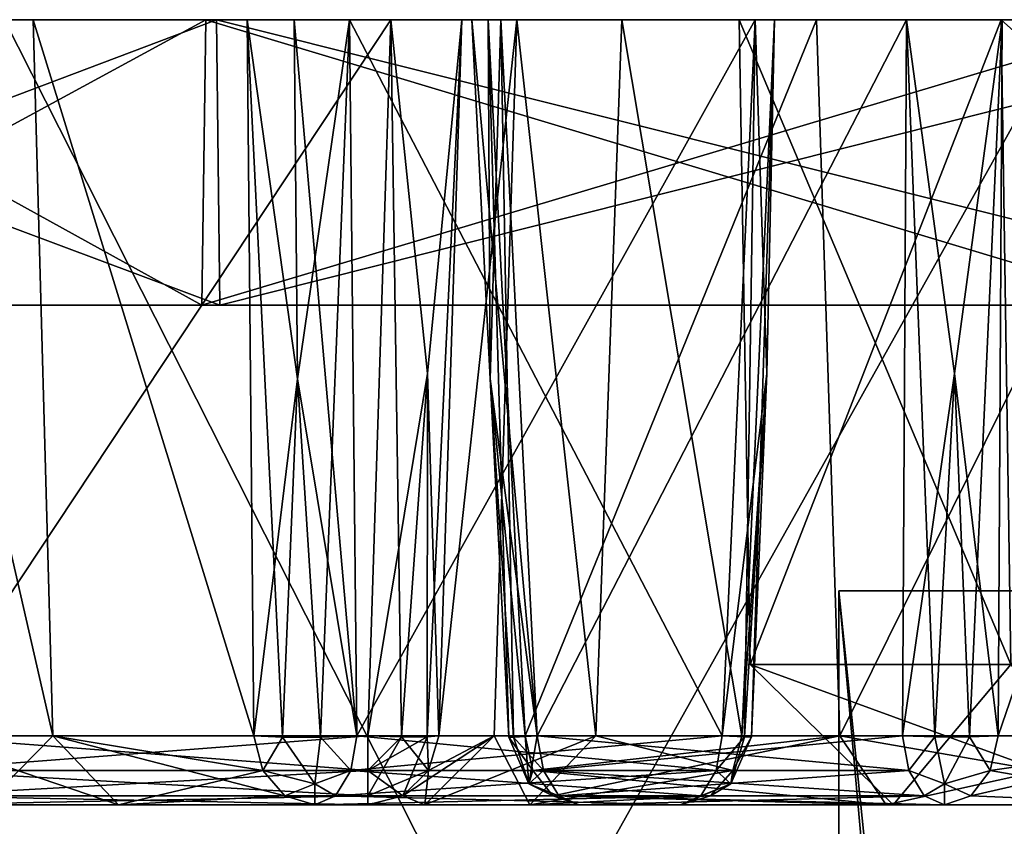
# Model space of a CAD drawing. Units: centimetres. Extents: x -562 to 503, y -7 to 5.
# Drawn here: x -2 to -1, y 2 to 3 of the extents above; entities that cross this region are included whole.
import ezdxf

# ---------------------------------------------------------------- set-up
doc = ezdxf.new("R2010")
doc.units = ezdxf.units.CM
doc.header["$MEASUREMENT"] = 0
doc.layers.add('ACAD_FREEWAY_COMPONENT_2_PR000113 - DUCHA HIG C DERIV LIFE_Mesh_0', color=7, linetype='Continuous')
doc.layers.add('ACAD_FREEWAY_COMPONENT_38_PR000113 - DUCHA HIG C DERIV LIFE_Mesh_0', color=7, linetype='Continuous')

msp = doc.modelspace()

# ---------------------------------------------------------------- linework, layer by layer
at = {"layer": 'ACAD_FREEWAY_COMPONENT_2_PR000113 - DUCHA HIG C DERIV LIFE_Mesh_0'}
for points in [[(-2.26812, 2.74, 1.41051), (-2.2649, 2.54, 1.41185), (-1.73595, 2.74, 0.61405)], [(-2.2649, 2.54, 3.28815), (-2.26812, 2.74, 3.28949), (-1.73348, 2.54, 4.08348)], [(-1.73595, 2.74, 4.08595), (-1.73348, 2.54, 4.08348), (-2.26812, 2.74, 3.28949)], [(-2.26812, 2.74, 3.28949), (-1.88447, 2.74, 4.06792), (-1.73595, 2.74, 4.08595)], [(-2.26812, 2.74, 1.41051), (-1.73595, 2.74, 0.61405), (-1.88447, 2.74, 0.63208)], [(-2.2649, 2.54, 1.41185), (-1.73348, 2.54, 0.61652), (-1.73595, 2.74, 0.61405)], [(-2.15764, 2.03825, 1.01405), (-1.88447, 2.74, 0.63208), (-1.52934, 2.03825, 0.32483)], [(-1.52934, 2.03825, 4.37517), (-1.88447, 2.74, 4.06792), (-2.15764, 2.03825, 3.68595)], [(-1.74626, 2.54, 3.61873), (-2.10791, 2.74, 2.79805), (-2.11132, 2.54, 2.79878)], [(-1.74343, 2.74, 1.08332), (-2.11132, 2.54, 1.90122), (-2.10791, 2.74, 1.90195)], [(-2.11132, 2.54, 1.90122), (-1.74343, 2.74, 1.08332), (-1.74626, 2.54, 1.08127)], [(-2.10791, 2.74, 1.90195), (-1.86432, 2.74, 1.57236), (-1.74343, 2.74, 1.08332)], [(-1.74343, 2.74, 3.61668), (-1.86432, 2.74, 3.12764), (-2.10791, 2.74, 2.79805)], [(-1.96535, 2.74, 1.88331), (-1.86432, 2.74, 1.57236), (-2.10791, 2.74, 1.90195)], [(-1.86432, 2.74, 3.12764), (-1.96535, 2.74, 2.81669), (-2.10791, 2.74, 2.79805)], [(-2.10791, 2.74, 2.79805), (-1.74626, 2.54, 3.61873), (-1.74343, 2.74, 3.61668)], [(-1.94681, 2.23826, 1.8811), (-1.85061, 2.23826, 1.58505), (-1.96535, 2.74, 1.88331)], [(-1.96535, 2.74, 1.88331), (-1.85061, 2.23826, 1.58505), (-1.86432, 2.74, 1.57236)], [(-1.86432, 2.74, 3.12764), (-1.85061, 2.23826, 3.11495), (-1.96535, 2.74, 2.81669)], [(-1.85061, 2.23826, 3.11495), (-1.94681, 2.23826, 2.8189), (-1.96535, 2.74, 2.81669)], [(-1.96505, 2.74, 2.44), (-1.61391, 2.74, 2.44), (-1.96505, 2.74, 2.26)], [(-1.96505, 2.74, 2.26), (-1.61391, 2.74, 2.44), (-1.61391, 2.74, 2.26)], [(-1.96505, 2.74, 2.26), (-1.61391, 2.74, 2.26), (-1.94615, 2.23826, 2.24248)], [(-1.96505, 2.74, 2.44), (-1.94615, 2.23826, 2.45752), (-1.61391, 2.74, 2.44)], [(-1.61391, 2.74, 2.26), (-1.6299, 2.23826, 2.24248), (-1.94615, 2.23826, 2.24248)], [(-1.94615, 2.23826, 2.45752), (-1.6299, 2.23826, 2.45752), (-1.61391, 2.74, 2.44)], [(-1.88447, 2.74, 4.06792), (-1.52934, 2.03825, 4.37517), (-1.13663, 2.74, 4.63267)], [(-1.88447, 2.74, 0.63208), (-1.13663, 2.74, 0.06733), (-1.52934, 2.03825, 0.32483)], [(-1.13663, 2.74, 4.63267), (-1.73595, 2.74, 4.08595), (-1.88447, 2.74, 4.06792)], [(-1.88447, 2.74, 0.63208), (-1.73595, 2.74, 0.61405), (-1.13663, 2.74, 0.06733)], [(-1.71444, 2.74, 1.28178), (-1.86432, 2.74, 1.57236), (-1.7097, 2.23826, 1.30748)], [(-1.7097, 2.23826, 1.30748), (-1.86432, 2.74, 1.57236), (-1.85061, 2.23826, 1.58505)], [(-1.71444, 2.74, 3.41822), (-1.7097, 2.23826, 3.39252), (-1.86432, 2.74, 3.12764)], [(-1.7097, 2.23826, 3.39252), (-1.85061, 2.23826, 3.11495), (-1.86432, 2.74, 3.12764)], [(-1.86432, 2.74, 1.57236), (-1.71444, 2.74, 1.28178), (-1.74343, 2.74, 1.08332)], [(-1.86432, 2.74, 3.12764), (-1.74343, 2.74, 3.61668), (-1.71444, 2.74, 3.41822)], [(-1.07925, 2.54, 0.48069), (-1.74626, 2.54, 1.08127), (-1.0775, 2.74, 0.48372)], [(-1.0775, 2.74, 0.48372), (-1.74626, 2.54, 1.08127), (-1.74343, 2.74, 1.08332)], [(-1.74626, 2.54, 3.61873), (-1.07925, 2.54, 4.21931), (-1.74343, 2.74, 3.61668)], [(-1.74343, 2.74, 1.08332), (-1.31569, 2.74, 0.81723), (-1.0775, 2.74, 0.48372)], [(-1.0775, 2.74, 4.21628), (-1.31569, 2.74, 3.88277), (-1.74343, 2.74, 3.61668)], [(-1.54573, 2.74, 1.04956), (-1.74343, 2.74, 1.08332), (-1.5571, 2.74, 1.08779)], [(-1.54573, 2.74, 1.04956), (-1.31569, 2.74, 0.81723), (-1.74343, 2.74, 1.08332)], [(-1.71444, 2.74, 1.28178), (-1.6816, 2.74, 1.25916), (-1.74343, 2.74, 1.08332)], [(-1.74343, 2.74, 1.08332), (-1.6816, 2.74, 1.25916), (-1.5571, 2.74, 1.08779)], [(-1.6816, 2.74, 3.44084), (-1.71444, 2.74, 3.41822), (-1.74343, 2.74, 3.61668)], [(-1.6816, 2.74, 3.44084), (-1.74343, 2.74, 3.61668), (-1.5571, 2.74, 3.61221)], [(-1.31569, 2.74, 3.88277), (-1.54573, 2.74, 3.65044), (-1.74343, 2.74, 3.61668)], [(-1.54573, 2.74, 3.65044), (-1.5571, 2.74, 3.61221), (-1.74343, 2.74, 3.61668)], [(-1.74343, 2.74, 3.61668), (-1.07925, 2.54, 4.21931), (-1.0775, 2.74, 4.21628)], [(-0.93949, 2.74, 4.61812), (-0.93815, 2.54, 4.6149), (-1.73595, 2.74, 4.08595)], [(-0.93815, 2.54, 4.6149), (-1.73348, 2.54, 4.08348), (-1.73595, 2.74, 4.08595)], [(-1.73595, 2.74, 0.61405), (-1.73348, 2.54, 0.61652), (-0.93949, 2.74, 0.08188)], [(-0.93949, 2.74, 0.08188), (-1.13663, 2.74, 0.06733), (-1.73595, 2.74, 0.61405)], [(-0.93949, 2.74, 4.61812), (-1.73595, 2.74, 4.08595), (-1.13663, 2.74, 4.63267)], [(-0.93815, 2.54, 0.0851), (-0.93949, 2.74, 0.08188), (-1.73348, 2.54, 0.61652)], [(-1.6816, 2.74, 1.25916), (-1.71444, 2.74, 1.28178), (-1.67923, 2.48851, 1.27184)], [(-1.71444, 2.74, 1.28178), (-1.7097, 2.23826, 1.30748), (-1.67923, 2.48851, 1.27184)], [(-1.7097, 2.23826, 3.39252), (-1.71444, 2.74, 3.41822), (-1.68978, 2.23752, 3.41096)], [(-1.68978, 2.23752, 3.41096), (-1.71444, 2.74, 3.41822), (-1.67923, 2.4885, 3.42816)], [(-1.71444, 2.74, 3.41822), (-1.6816, 2.74, 3.44084), (-1.67923, 2.4885, 3.42816)], [(-1.6816, 2.74, 3.44084), (-1.5571, 2.74, 3.61221), (-1.64266, 2.74, 3.43222)], [(-1.64266, 2.74, 1.26778), (-1.5571, 2.74, 1.08779), (-1.6816, 2.74, 1.25916)], [(-1.6816, 2.74, 1.25916), (-1.67923, 2.48851, 1.27184), (-1.64266, 2.74, 1.26778)], [(-1.64266, 2.74, 3.43222), (-1.63767, 2.23826, 3.40693), (-1.6816, 2.74, 3.44084)], [(-1.67923, 2.4885, 3.42816), (-1.6816, 2.74, 3.44084), (-1.63767, 2.23826, 3.40693)], [(-1.66315, 2.23752, 1.28371), (-1.64266, 2.74, 1.26778), (-1.67923, 2.48851, 1.27184)], [(-1.63767, 2.23826, 1.29307), (-1.64266, 2.74, 1.26778), (-1.66315, 2.23752, 1.28371)], [(-1.35858, 2.74, 1.47418), (-1.53686, 2.74, 1.12216), (-1.64266, 2.74, 1.26778)], [(-1.5571, 2.74, 3.61221), (-1.53686, 2.74, 3.57784), (-1.64266, 2.74, 3.43222)], [(-1.64266, 2.74, 3.43222), (-1.53686, 2.74, 3.57784), (-1.35858, 2.74, 3.22582)], [(-1.53686, 2.74, 1.12216), (-1.5571, 2.74, 1.08779), (-1.64266, 2.74, 1.26778)], [(-1.63767, 2.23826, 3.40693), (-1.64266, 2.74, 3.43222), (-1.35858, 2.74, 3.22582)], [(-1.63767, 2.23826, 1.29307), (-1.38182, 2.23826, 1.47896), (-1.64266, 2.74, 1.26778)], [(-1.38182, 2.23826, 1.47896), (-1.35858, 2.74, 1.47418), (-1.64266, 2.74, 1.26778)], [(-1.38182, 2.23826, 3.22104), (-1.63767, 2.23826, 3.40693), (-1.35858, 2.74, 3.22582)], [(-1.6299, 2.23826, 2.24248), (-1.61391, 2.74, 2.26), (-1.60633, 2.23771, 2.23655)], [(-1.61391, 2.74, 2.44), (-1.6299, 2.23826, 2.45752), (-1.58814, 2.49212, 2.46171)], [(-1.56413, 2.74, 2.21435), (-1.61391, 2.74, 2.26), (-1.37, 2.74, 2.35)], [(-1.37, 2.74, 2.35), (-1.61391, 2.74, 2.26), (-1.61391, 2.74, 2.44)], [(-1.37, 2.74, 2.35), (-1.61391, 2.74, 2.44), (-1.56413, 2.74, 2.48565)], [(-1.56413, 2.74, 2.21435), (-1.58814, 2.49214, 2.23829), (-1.61391, 2.74, 2.26)], [(-1.60633, 2.23771, 2.23655), (-1.61391, 2.74, 2.26), (-1.58814, 2.49214, 2.23829)], [(-1.61391, 2.74, 2.44), (-1.58814, 2.49212, 2.46171), (-1.56413, 2.74, 2.48565)], [(-1.58016, 2.23826, 2.50268), (-1.56413, 2.74, 2.48565), (-1.58833, 2.23771, 2.4798)], [(-1.58833, 2.23771, 2.4798), (-1.56413, 2.74, 2.48565), (-1.58814, 2.49212, 2.46171)], [(-1.56413, 2.74, 2.21435), (-1.58016, 2.23826, 2.19732), (-1.58814, 2.49214, 2.23829)], [(-1.54143, 2.23826, 1.97025), (-1.58016, 2.23826, 2.19732), (-1.52564, 2.74, 1.97944)], [(-1.58016, 2.23826, 2.19732), (-1.56413, 2.74, 2.21435), (-1.52564, 2.74, 1.97944)], [(-1.56413, 2.74, 2.48565), (-1.58016, 2.23826, 2.50268), (-1.52564, 2.74, 2.72056)], [(-1.58016, 2.23826, 2.50268), (-1.54143, 2.23826, 2.72975), (-1.52564, 2.74, 2.72056)], [(-1.52564, 2.74, 1.97944), (-1.56413, 2.74, 2.21435), (-1.37, 2.74, 2.35)], [(-1.37, 2.74, 2.35), (-1.56413, 2.74, 2.48565), (-1.52564, 2.74, 2.72056)], [(-1.54573, 2.74, 3.65044), (-1.5443, 2.48851, 3.61388), (-1.5571, 2.74, 3.61221)], [(-1.53686, 2.74, 3.57784), (-1.5571, 2.74, 3.61221), (-1.5443, 2.48851, 3.61388)], [(-1.5571, 2.74, 1.08779), (-1.5443, 2.4885, 1.08612), (-1.54573, 2.74, 1.04956)], [(-1.53686, 2.74, 1.12216), (-1.51127, 2.23826, 1.1191), (-1.5571, 2.74, 1.08779)], [(-1.5571, 2.74, 1.08779), (-1.51127, 2.23826, 1.1191), (-1.5443, 2.4885, 1.08612)], [(-1.54573, 2.74, 1.04956), (-1.51982, 2.23826, 1.04613), (-1.31569, 2.74, 0.81723)], [(-1.54573, 2.74, 3.65044), (-1.31569, 2.74, 3.88277), (-1.51982, 2.23826, 3.65387)], [(-1.54573, 2.74, 3.65044), (-1.51982, 2.23826, 3.65387), (-1.5443, 2.48851, 3.61388)], [(-1.51982, 2.23826, 1.04613), (-1.54573, 2.74, 1.04956), (-1.53121, 2.23752, 1.07078)], [(-1.53121, 2.23752, 1.07078), (-1.54573, 2.74, 1.04956), (-1.5443, 2.4885, 1.08612)], [(-1.52804, 2.23752, 3.60225), (-1.53686, 2.74, 3.57784), (-1.5443, 2.48851, 3.61388)], [(-1.54143, 2.23826, 1.97025), (-1.52564, 2.74, 1.97944), (-1.47025, 2.23826, 1.75119)], [(-1.52564, 2.74, 2.72056), (-1.54143, 2.23826, 2.72975), (-1.47025, 2.23826, 2.94881)], [(-1.53686, 2.74, 1.12216), (-1.35858, 2.74, 1.47418), (-1.25278, 2.74, 1.32856)], [(-1.25278, 2.74, 3.37144), (-1.35858, 2.74, 3.22582), (-1.53686, 2.74, 3.57784)], [(-1.25278, 2.74, 3.37144), (-1.53686, 2.74, 3.57784), (-1.51127, 2.23826, 3.5809)], [(-1.51127, 2.23826, 1.1191), (-1.53686, 2.74, 1.12216), (-1.25278, 2.74, 1.32856)], [(-1.51127, 2.23826, 3.5809), (-1.53686, 2.74, 3.57784), (-1.52804, 2.23752, 3.60225)], [(-1.52934, 2.03825, 0.32483), (-1.13663, 2.74, 0.06733), (-0.69449, 2.03825, -0.09087)], [(-0.69449, 2.03825, 4.79087), (-1.13663, 2.74, 4.63267), (-1.52934, 2.03825, 4.37517)], [(-1.52564, 2.74, 1.97944), (-1.45208, 2.74, 1.75304), (-1.47025, 2.23826, 1.75119)], [(-1.45208, 2.74, 2.94696), (-1.52564, 2.74, 2.72056), (-1.47025, 2.23826, 2.94881)], [(-1.37, 2.74, 2.35), (-1.52564, 2.74, 2.72056), (-1.18645, 2.74, 3.035)], [(-1.18645, 2.74, 1.665), (-1.52564, 2.74, 1.97944), (-1.37, 2.74, 2.35)], [(-1.18645, 2.74, 1.665), (-1.45208, 2.74, 1.75304), (-1.52564, 2.74, 1.97944)], [(-1.52564, 2.74, 2.72056), (-1.45208, 2.74, 2.94696), (-1.18645, 2.74, 3.035)], [(-1.51982, 2.23826, 1.04613), (-1.29938, 2.23826, 0.82635), (-1.31569, 2.74, 0.81723)], [(-1.51982, 2.23826, 3.65387), (-1.31569, 2.74, 3.88277), (-1.29938, 2.23826, 3.87365)], [(-1.25542, 2.23826, 3.39502), (-1.25278, 2.74, 3.37144), (-1.51127, 2.23826, 3.5809)], [(-1.25542, 2.23826, 1.30498), (-1.51127, 2.23826, 1.1191), (-1.25278, 2.74, 1.32856)], [(-1.47025, 2.23826, 1.75119), (-1.45208, 2.74, 1.75304), (-1.36812, 2.23826, 1.54473)], [(-1.36812, 2.23826, 3.15527), (-1.45208, 2.74, 2.94696), (-1.47025, 2.23826, 2.94881)], [(-1.34514, 2.74, 1.54037), (-1.36812, 2.23826, 1.54473), (-1.45208, 2.74, 1.75304)], [(-1.36812, 2.23826, 3.15527), (-1.34514, 2.74, 3.15963), (-1.45208, 2.74, 2.94696)], [(-1.18645, 2.74, 1.665), (-1.34514, 2.74, 1.54037), (-1.45208, 2.74, 1.75304)], [(-1.45208, 2.74, 2.94696), (-1.34514, 2.74, 3.15963), (-1.18645, 2.74, 3.035)], [(-1.35858, 2.74, 1.47418), (-1.38182, 2.23826, 1.47896), (-1.3505, 2.49212, 1.50689)], [(-1.38182, 2.23826, 3.22104), (-1.35858, 2.74, 3.22582), (-1.36624, 2.23771, 3.20239)], [(-1.18645, 2.74, 3.035), (-1.17963, 2.28825, 3.03106), (-1.37, 2.74, 2.35)], [(-1.18645, 2.74, 1.665), (-1.37, 2.74, 2.35), (-1.36211, 2.28825, 2.35)], [(-1.36211, 2.28825, 2.35), (-1.37, 2.74, 2.35), (-1.17963, 2.28825, 3.03106)], [(-1.36812, 2.23826, 1.54473), (-1.34514, 2.74, 1.54037), (-1.36128, 2.23771, 1.52141)], [(-1.34514, 2.74, 3.15963), (-1.36812, 2.23826, 3.15527), (-1.3505, 2.49214, 3.19311)], [(-1.36624, 2.23771, 3.20239), (-1.35858, 2.74, 3.22582), (-1.3505, 2.49214, 3.19311)], [(-1.17963, 2.28825, 1.66894), (-1.18645, 2.74, 1.665), (-1.36211, 2.28825, 2.35)], [(-1.36128, 2.23771, 1.52141), (-1.34514, 2.74, 1.54037), (-1.3505, 2.49212, 1.50689)], [(-1.35858, 2.74, 1.47418), (-1.34514, 2.74, 1.54037), (-1.25278, 2.74, 1.32856)], [(-1.35858, 2.74, 3.22582), (-1.25278, 2.74, 3.37144), (-1.34514, 2.74, 3.15963)], [(-1.35858, 2.74, 1.47418), (-1.3505, 2.49212, 1.50689), (-1.34514, 2.74, 1.54037)], [(-1.34514, 2.74, 3.15963), (-1.3505, 2.49214, 3.19311), (-1.35858, 2.74, 3.22582)], [(-1.18645, 2.74, 1.665), (-1.18567, 2.74, 1.32088), (-1.34514, 2.74, 1.54037)], [(-1.25278, 2.74, 3.37144), (-1.18567, 2.74, 3.37912), (-1.34514, 2.74, 3.15963)], [(-1.18645, 2.74, 3.035), (-1.34514, 2.74, 3.15963), (-1.18567, 2.74, 3.37912)], [(-1.25278, 2.74, 1.32856), (-1.34514, 2.74, 1.54037), (-1.18567, 2.74, 1.32088)], [(-1.31569, 2.74, 0.81723), (-1.29938, 2.23826, 0.82635), (-1.05118, 2.74, 0.62506)], [(-1.05118, 2.74, 4.07494), (-1.29938, 2.23826, 3.87365), (-1.31569, 2.74, 3.88277)], [(-1.31569, 2.74, 0.81723), (-1.05118, 2.74, 0.62506), (-1.0775, 2.74, 0.48372)], [(-1.05118, 2.74, 4.07494), (-1.31569, 2.74, 3.88277), (-1.0775, 2.74, 4.21628)], [(-1.29938, 2.23826, 0.82635), (-1.04755, 2.23826, 0.64338), (-1.05118, 2.74, 0.62506)], [(-1.04755, 2.23826, 4.05662), (-1.29938, 2.23826, 3.87365), (-1.05118, 2.74, 4.07494)], [(-1.25278, 2.74, 3.37144), (-1.25542, 2.23826, 3.39502), (-1.21917, 2.49212, 3.37386)], [(-1.25542, 2.23826, 1.30498), (-1.25278, 2.74, 1.32856), (-1.23286, 2.23771, 1.31404)], [(-1.25278, 2.74, 3.37144), (-1.21917, 2.49212, 3.37386), (-1.18567, 2.74, 3.37912)], [(-1.18567, 2.74, 1.32088), (-1.21917, 2.49214, 1.32614), (-1.25278, 2.74, 1.32856)], [(-1.23286, 2.23771, 1.31404), (-1.25278, 2.74, 1.32856), (-1.21917, 2.49214, 1.32614)], [(-1.2087, 2.23771, 3.38861), (-1.18567, 2.74, 3.37912), (-1.21917, 2.49212, 3.37386)], [(-1.18567, 2.74, 1.32088), (-1.18863, 2.23826, 1.29768), (-1.21917, 2.49214, 1.32614)], [(-1.18863, 2.23826, 3.40232), (-1.18567, 2.74, 3.37912), (-1.2087, 2.23771, 3.38861)], [(-1.02384, 2.23826, 1.13675), (-1.18863, 2.23826, 1.29768), (-1.01646, 2.74, 1.15346)], [(-1.18863, 2.23826, 1.29768), (-1.18567, 2.74, 1.32088), (-1.01646, 2.74, 1.15346)], [(-1.18567, 2.74, 3.37912), (-1.18863, 2.23826, 3.40232), (-1.01646, 2.74, 3.54654)], [(-1.02384, 2.23826, 3.56325), (-1.01646, 2.74, 3.54654), (-1.18863, 2.23826, 3.40232)], [(-1.18645, 2.74, 3.035), (-1.18567, 2.74, 3.37912), (-0.685, 2.74, 3.53645)], [(-0.685, 2.74, 1.16355), (-1.18567, 2.74, 1.32088), (-1.18645, 2.74, 1.665)], [(-1.17963, 2.28825, 3.03106), (-1.18645, 2.74, 3.035), (-0.68106, 2.28825, 3.52963)], [(-1.18645, 2.74, 1.665), (-1.17963, 2.28825, 1.66894), (-0.685, 2.74, 1.16355)], [(-1.18645, 2.74, 3.035), (-0.685, 2.74, 3.53645), (-0.68106, 2.28825, 3.52963)], [(-0.685, 2.74, 1.16355), (-1.01646, 2.74, 1.15346), (-1.18567, 2.74, 1.32088)], [(-1.18567, 2.74, 3.37912), (-1.01646, 2.74, 3.54654), (-0.685, 2.74, 3.53645)], [(-1.73348, 2.54, 4.08348), (-1.74626, 2.54, 3.61873), (-2.2649, 2.54, 3.28815)], [(-1.74626, 2.54, 3.61873), (-2.11132, 2.54, 2.79878), (-2.2649, 2.54, 3.28815)], [(-2.11132, 2.54, 1.90122), (-1.74626, 2.54, 1.08127), (-2.2649, 2.54, 1.41185)], [(-2.2649, 2.54, 1.41185), (-1.74626, 2.54, 1.08127), (-1.73348, 2.54, 0.61652)], [(-1.07925, 2.54, 0.48069), (-1.73348, 2.54, 0.61652), (-1.74626, 2.54, 1.08127)], [(-1.74626, 2.54, 3.61873), (-1.73348, 2.54, 4.08348), (-1.07925, 2.54, 4.21931)], [(-1.73348, 2.54, 0.61652), (-1.07925, 2.54, 0.48069), (-0.93815, 2.54, 0.0851)], [(-0.93815, 2.54, 4.6149), (-1.07925, 2.54, 4.21931), (-1.73348, 2.54, 4.08348)], [(-1.6299, 2.23826, 2.45752), (-1.60633, 2.23771, 2.46345), (-1.58814, 2.49212, 2.46171)], [(-1.58833, 2.23771, 2.2202), (-1.60633, 2.23771, 2.23655), (-1.58814, 2.49214, 2.23829)], [(-1.58833, 2.23771, 2.4798), (-1.58814, 2.49212, 2.46171), (-1.60633, 2.23771, 2.46345)], [(-1.58016, 2.23826, 2.19732), (-1.58833, 2.23771, 2.2202), (-1.58814, 2.49214, 2.23829)], [(-1.38182, 2.23826, 1.47896), (-1.36624, 2.23771, 1.49761), (-1.3505, 2.49212, 1.50689)], [(-1.36812, 2.23826, 3.15527), (-1.36128, 2.23771, 3.17859), (-1.3505, 2.49214, 3.19311)], [(-1.36128, 2.23771, 3.17859), (-1.36624, 2.23771, 3.20239), (-1.3505, 2.49214, 3.19311)], [(-1.36624, 2.23771, 1.49761), (-1.36128, 2.23771, 1.52141), (-1.3505, 2.49212, 1.50689)], [(-1.25542, 2.23826, 3.39502), (-1.23286, 2.23771, 3.38596), (-1.21917, 2.49212, 3.37386)], [(-1.2087, 2.23771, 1.31139), (-1.23286, 2.23771, 1.31404), (-1.21917, 2.49214, 1.32614)], [(-1.23286, 2.23771, 3.38596), (-1.2087, 2.23771, 3.38861), (-1.21917, 2.49212, 3.37386)], [(-1.18863, 2.23826, 1.29768), (-1.2087, 2.23771, 1.31139), (-1.21917, 2.49214, 1.32614)], [(-1.7097, 2.23826, 1.30748), (-1.68978, 2.23752, 1.28904), (-1.67923, 2.48851, 1.27184)], [(-1.68978, 2.23752, 1.28904), (-1.66315, 2.23752, 1.28371), (-1.67923, 2.48851, 1.27184)], [(-1.66315, 2.23752, 3.41629), (-1.68978, 2.23752, 3.41096), (-1.67923, 2.4885, 3.42816)], [(-1.66315, 2.23752, 3.41629), (-1.67923, 2.4885, 3.42816), (-1.63767, 2.23826, 3.40693)], [(-1.51982, 2.23826, 3.65387), (-1.53121, 2.23752, 3.62922), (-1.5443, 2.48851, 3.61388)], [(-1.52804, 2.23752, 3.60225), (-1.5443, 2.48851, 3.61388), (-1.53121, 2.23752, 3.62922)], [(-1.51127, 2.23826, 1.1191), (-1.52804, 2.23752, 1.09775), (-1.5443, 2.4885, 1.08612)], [(-1.53121, 2.23752, 1.07078), (-1.5443, 2.4885, 1.08612), (-1.52804, 2.23752, 1.09775)], [(-1.17963, 2.28825, 3.03106), (-1.09304, 2.19, 2.98106), (-1.36211, 2.28825, 2.35)], [(-1.17963, 2.28825, 1.66894), (-1.36211, 2.28825, 2.35), (-1.26213, 2.19, 2.35)], [(-1.26213, 2.19, 2.35), (-1.36211, 2.28825, 2.35), (-1.09304, 2.19, 2.98106)], [(-1.09304, 2.19, 1.71894), (-1.17963, 2.28825, 1.66894), (-1.26213, 2.19, 2.35)], [(-1.85061, 2.23826, 1.58505), (-1.94681, 2.23826, 1.8811), (-1.89823, 2.19, 1.8928)], [(-1.85061, 2.23826, 3.11495), (-1.80443, 2.19, 3.09586), (-1.94681, 2.23826, 2.8189)], [(-1.80443, 2.19, 3.09586), (-1.89823, 2.19, 2.8072), (-1.94681, 2.23826, 2.8189)], [(-1.94615, 2.23826, 2.24248), (-1.6299, 2.23826, 2.24248), (-1.94615, 2.214, 2.23522)], [(-1.6299, 2.214, 2.23522), (-1.94615, 2.214, 2.23522), (-1.6299, 2.23826, 2.24248)], [(-1.6299, 2.23826, 2.45752), (-1.94615, 2.23826, 2.45752), (-1.6299, 2.214, 2.46478)], [(-1.94615, 2.23826, 2.45752), (-1.94615, 2.214, 2.46478), (-1.6299, 2.214, 2.46478)], [(-1.80443, 2.19, 1.60414), (-1.85061, 2.23826, 1.58505), (-1.89823, 2.19, 1.8928)], [(-1.7097, 2.23826, 1.30748), (-1.85061, 2.23826, 1.58505), (-1.7035, 2.214, 1.31126)], [(-1.80443, 2.19, 1.60414), (-1.7035, 2.214, 1.31126), (-1.85061, 2.23826, 1.58505)], [(-1.7097, 2.23826, 3.39252), (-1.7035, 2.214, 3.38874), (-1.85061, 2.23826, 3.11495)], [(-1.7035, 2.214, 3.38874), (-1.68795, 2.19641, 3.37926), (-1.85061, 2.23826, 3.11495)], [(-1.80443, 2.19, 3.09586), (-1.85061, 2.23826, 3.11495), (-1.68795, 2.19641, 3.37926)], [(-1.7097, 2.23826, 1.30748), (-1.7035, 2.214, 1.31126), (-1.68978, 2.23752, 1.28904)], [(-1.7097, 2.23826, 3.39252), (-1.68978, 2.23752, 3.41096), (-1.7035, 2.214, 3.38874)], [(-1.68978, 2.23752, 1.28904), (-1.7035, 2.214, 1.31126), (-1.66704, 2.20464, 1.29814)], [(-1.7035, 2.214, 3.38874), (-1.68978, 2.23752, 3.41096), (-1.66704, 2.20464, 3.40186)], [(-1.68978, 2.23752, 1.28904), (-1.66704, 2.20464, 1.29814), (-1.66315, 2.23752, 1.28371)], [(-1.66315, 2.23752, 3.41629), (-1.66704, 2.20464, 3.40186), (-1.68978, 2.23752, 3.41096)], [(-1.64193, 2.214, 1.29894), (-1.66315, 2.23752, 1.28371), (-1.66704, 2.20464, 1.29814)], [(-1.66315, 2.23752, 3.41629), (-1.64193, 2.214, 3.40106), (-1.66704, 2.20464, 3.40186)], [(-1.63767, 2.23826, 1.29307), (-1.66315, 2.23752, 1.28371), (-1.64193, 2.214, 1.29894)], [(-1.63767, 2.23826, 3.40693), (-1.64193, 2.214, 3.40106), (-1.66315, 2.23752, 3.41629)], [(-1.63767, 2.23826, 1.29307), (-1.64193, 2.214, 1.29894), (-1.38608, 2.214, 1.48483)], [(-1.63767, 2.23826, 3.40693), (-1.38182, 2.23826, 3.22104), (-1.64193, 2.214, 3.40106)], [(-1.38608, 2.214, 3.21517), (-1.64193, 2.214, 3.40106), (-1.38182, 2.23826, 3.22104)], [(-1.38182, 2.23826, 1.47896), (-1.63767, 2.23826, 1.29307), (-1.38608, 2.214, 1.48483)], [(-1.6299, 2.23826, 2.24248), (-1.60633, 2.23771, 2.23655), (-1.6299, 2.214, 2.23522)], [(-1.6299, 2.23826, 2.45752), (-1.6299, 2.214, 2.46478), (-1.60633, 2.23771, 2.46345)], [(-1.60633, 2.23771, 2.23655), (-1.58833, 2.23771, 2.2202), (-1.6299, 2.214, 2.23522)], [(-1.60552, 2.19641, 2.19486), (-1.6299, 2.214, 2.23522), (-1.58833, 2.23771, 2.2202)], [(-1.6299, 2.214, 2.46478), (-1.6299, 2.19641, 2.483), (-1.60633, 2.23771, 2.46345)], [(-1.60633, 2.23771, 2.46345), (-1.6299, 2.19641, 2.483), (-1.58739, 2.214, 2.50338)], [(-1.58833, 2.23771, 2.4798), (-1.60633, 2.23771, 2.46345), (-1.58739, 2.214, 2.50338)], [(-1.58739, 2.214, 2.50338), (-1.60552, 2.19641, 2.50514), (-1.54143, 2.23826, 2.72975)], [(-1.54143, 2.23826, 2.72975), (-1.60552, 2.19641, 2.50514), (-1.58995, 2.19, 2.7417)], [(-1.58739, 2.214, 2.19662), (-1.60552, 2.19641, 2.19486), (-1.58833, 2.23771, 2.2202)], [(-1.51653, 2.19, 1.73234), (-1.58995, 2.19, 1.9583), (-1.54143, 2.23826, 1.97025)], [(-1.54143, 2.23826, 1.97025), (-1.58995, 2.19, 1.9583), (-1.58739, 2.214, 2.19662)], [(-1.51653, 2.19, 2.96766), (-1.47025, 2.23826, 2.94881), (-1.58995, 2.19, 2.7417)], [(-1.47025, 2.23826, 2.94881), (-1.54143, 2.23826, 2.72975), (-1.58995, 2.19, 2.7417)], [(-1.58016, 2.23826, 2.19732), (-1.58739, 2.214, 2.19662), (-1.58833, 2.23771, 2.2202)], [(-1.58016, 2.23826, 2.50268), (-1.58833, 2.23771, 2.4798), (-1.58739, 2.214, 2.50338)], [(-1.58016, 2.23826, 2.19732), (-1.54143, 2.23826, 1.97025), (-1.58739, 2.214, 2.19662)], [(-1.58016, 2.23826, 2.50268), (-1.58739, 2.214, 2.50338), (-1.54143, 2.23826, 2.72975)], [(-1.47025, 2.23826, 1.75119), (-1.51653, 2.19, 1.73234), (-1.54143, 2.23826, 1.97025)], [(-1.51982, 2.23826, 3.65387), (-1.51431, 2.214, 3.64914), (-1.53121, 2.23752, 3.62922)], [(-1.51982, 2.23826, 1.04613), (-1.53121, 2.23752, 1.07078), (-1.51725, 2.20464, 1.07867)], [(-1.53121, 2.23752, 3.62922), (-1.51431, 2.214, 3.64914), (-1.51725, 2.20464, 3.62133)], [(-1.53121, 2.23752, 3.62922), (-1.51725, 2.20464, 3.62133), (-1.52804, 2.23752, 3.60225)], [(-1.52804, 2.23752, 1.09775), (-1.51725, 2.20464, 1.07867), (-1.53121, 2.23752, 1.07078)], [(-1.51127, 2.23826, 3.5809), (-1.52804, 2.23752, 3.60225), (-1.51725, 2.20464, 3.62133)], [(-1.51127, 2.23826, 1.1191), (-1.507, 2.214, 1.11322), (-1.52804, 2.23752, 1.09775)], [(-1.52804, 2.23752, 1.09775), (-1.507, 2.214, 1.11322), (-1.51725, 2.20464, 1.07867)], [(-1.51982, 2.23826, 3.65387), (-1.29938, 2.23826, 3.87365), (-1.51431, 2.214, 3.64914)], [(-1.51982, 2.23826, 1.04613), (-1.51431, 2.214, 1.05086), (-1.29938, 2.23826, 0.82635)], [(-1.51431, 2.214, 1.05086), (-1.51982, 2.23826, 1.04613), (-1.51725, 2.20464, 1.07867)], [(-1.507, 2.214, 3.58678), (-1.51127, 2.23826, 3.5809), (-1.51725, 2.20464, 3.62133)], [(-1.47025, 2.23826, 1.75119), (-1.37438, 2.214, 1.54105), (-1.51653, 2.19, 1.73234)], [(-1.51653, 2.19, 2.96766), (-1.37438, 2.214, 3.15895), (-1.47025, 2.23826, 2.94881)], [(-1.26696, 2.19, 3.83563), (-1.51431, 2.214, 3.64914), (-1.29938, 2.23826, 3.87365)], [(-1.51431, 2.214, 1.05086), (-1.50049, 2.19641, 1.06272), (-1.29938, 2.23826, 0.82635)], [(-1.25542, 2.23826, 3.39502), (-1.51127, 2.23826, 3.5809), (-1.25115, 2.214, 3.40089)], [(-1.25115, 2.214, 3.40089), (-1.51127, 2.23826, 3.5809), (-1.507, 2.214, 3.58678)], [(-1.51127, 2.23826, 1.1191), (-1.25542, 2.23826, 1.30498), (-1.507, 2.214, 1.11322)], [(-1.25115, 2.214, 1.29911), (-1.507, 2.214, 1.11322), (-1.25542, 2.23826, 1.30498)], [(-1.26696, 2.19, 0.86437), (-1.29938, 2.23826, 0.82635), (-1.50049, 2.19641, 1.06272)], [(-1.36812, 2.23826, 1.54473), (-1.37438, 2.214, 1.54105), (-1.47025, 2.23826, 1.75119)], [(-1.36812, 2.23826, 3.15527), (-1.47025, 2.23826, 2.94881), (-1.37438, 2.214, 3.15895)], [(-1.38182, 2.23826, 1.47896), (-1.38608, 2.214, 1.48483), (-1.36624, 2.23771, 1.49761)], [(-1.38182, 2.23826, 3.22104), (-1.36624, 2.23771, 3.20239), (-1.38608, 2.214, 3.21517)], [(-1.36624, 2.23771, 1.49761), (-1.38608, 2.214, 1.48483), (-1.37583, 2.20464, 1.51938)], [(-1.38608, 2.214, 3.21517), (-1.36624, 2.23771, 3.20239), (-1.37583, 2.20464, 3.18062)], [(-1.37438, 2.214, 1.54105), (-1.36128, 2.23771, 1.52141), (-1.37583, 2.20464, 1.51938)], [(-1.36624, 2.23771, 1.49761), (-1.37583, 2.20464, 1.51938), (-1.36128, 2.23771, 1.52141)], [(-1.36128, 2.23771, 3.17859), (-1.37438, 2.214, 3.15895), (-1.37583, 2.20464, 3.18062)], [(-1.36128, 2.23771, 3.17859), (-1.37583, 2.20464, 3.18062), (-1.36624, 2.23771, 3.20239)], [(-1.36812, 2.23826, 1.54473), (-1.36128, 2.23771, 1.52141), (-1.37438, 2.214, 1.54105)], [(-1.36812, 2.23826, 3.15527), (-1.37438, 2.214, 3.15895), (-1.36128, 2.23771, 3.17859)], [(-1.04755, 2.23826, 4.05662), (-1.02141, 2.19, 4.01404), (-1.29938, 2.23826, 3.87365)], [(-1.02141, 2.19, 4.01404), (-1.26696, 2.19, 3.83563), (-1.29938, 2.23826, 3.87365)], [(-1.04755, 2.23826, 0.64338), (-1.29938, 2.23826, 0.82635), (-1.26696, 2.19, 0.86437)], [(-1.02141, 2.19, 0.68596), (-1.04755, 2.23826, 0.64338), (-1.26696, 2.19, 0.86437)], [(-1.25542, 2.23826, 3.39502), (-1.25115, 2.214, 3.40089), (-1.23286, 2.23771, 3.38596)], [(-1.25542, 2.23826, 1.30498), (-1.23286, 2.23771, 1.31404), (-1.25115, 2.214, 1.29911)], [(-1.23286, 2.23771, 3.38596), (-1.25115, 2.214, 3.40089), (-1.22605, 2.20464, 3.40009)], [(-1.25115, 2.214, 1.29911), (-1.23286, 2.23771, 1.31404), (-1.22605, 2.20464, 1.29991)], [(-1.23286, 2.23771, 3.38596), (-1.22605, 2.20464, 3.40009), (-1.2087, 2.23771, 3.38861)], [(-1.2087, 2.23771, 1.31139), (-1.22605, 2.20464, 1.29991), (-1.23286, 2.23771, 1.31404)], [(-1.19407, 2.214, 3.40713), (-1.2087, 2.23771, 3.38861), (-1.22605, 2.20464, 3.40009)], [(-1.2087, 2.23771, 1.31139), (-1.19407, 2.214, 1.29287), (-1.22605, 2.20464, 1.29991)], [(-1.18863, 2.23826, 3.40232), (-1.2087, 2.23771, 3.38861), (-1.19407, 2.214, 3.40713)], [(-1.18863, 2.23826, 1.29768), (-1.19407, 2.214, 1.29287), (-1.2087, 2.23771, 1.31139)], [(-1.19407, 2.214, 3.40713), (-1.20771, 2.19641, 3.41921), (-1.02384, 2.23826, 3.56325)], [(-1.20771, 2.19641, 3.41921), (-1.05606, 2.19, 3.60144), (-1.02384, 2.23826, 3.56325)], [(-1.18863, 2.23826, 3.40232), (-1.19407, 2.214, 3.40713), (-1.02384, 2.23826, 3.56325)], [(-1.18863, 2.23826, 1.29768), (-1.02384, 2.23826, 1.13675), (-1.19407, 2.214, 1.29287)], [(-1.19407, 2.214, 1.29287), (-1.02384, 2.23826, 1.13675), (-1.05606, 2.19, 1.09856)], [(-1.6299, 2.19641, 2.217), (-1.94615, 2.19641, 2.217), (-1.6299, 2.214, 2.23522)], [(-1.94615, 2.19641, 2.217), (-1.94615, 2.214, 2.23522), (-1.6299, 2.214, 2.23522)], [(-1.6299, 2.214, 2.46478), (-1.94615, 2.214, 2.46478), (-1.6299, 2.19641, 2.483)], [(-1.94615, 2.214, 2.46478), (-1.94615, 2.19641, 2.483), (-1.6299, 2.19641, 2.483)], [(-1.68795, 2.19641, 1.32074), (-1.7035, 2.214, 1.31126), (-1.80443, 2.19, 1.60414)], [(-1.7035, 2.214, 1.31126), (-1.68795, 2.19641, 1.32074), (-1.66704, 2.20464, 1.29814)], [(-1.7035, 2.214, 3.38874), (-1.66704, 2.20464, 3.40186), (-1.68795, 2.19641, 3.37926)], [(-1.64193, 2.214, 1.29894), (-1.66704, 2.20464, 1.29814), (-1.65264, 2.19641, 1.31368)], [(-1.64193, 2.214, 3.40106), (-1.65264, 2.19641, 3.38632), (-1.66704, 2.20464, 3.40186)], [(-1.64193, 2.214, 1.29894), (-1.65264, 2.19641, 1.31368), (-1.39679, 2.19641, 1.49957)], [(-1.39679, 2.19641, 3.20043), (-1.65264, 2.19641, 3.38632), (-1.38608, 2.214, 3.21517)], [(-1.65264, 2.19641, 3.38632), (-1.64193, 2.214, 3.40106), (-1.38608, 2.214, 3.21517)], [(-1.38608, 2.214, 1.48483), (-1.64193, 2.214, 1.29894), (-1.39679, 2.19641, 1.49957)], [(-1.6299, 2.19641, 2.217), (-1.6299, 2.214, 2.23522), (-1.60552, 2.19641, 2.19486)], [(-1.60552, 2.19641, 2.50514), (-1.58739, 2.214, 2.50338), (-1.6299, 2.19641, 2.483)], [(-1.60552, 2.19641, 2.19486), (-1.58739, 2.214, 2.19662), (-1.58995, 2.19, 1.9583)], [(-1.49629, 2.19641, 3.60151), (-1.507, 2.214, 3.58678), (-1.51725, 2.20464, 3.62133)], [(-1.51431, 2.214, 3.64914), (-1.50049, 2.19641, 3.63728), (-1.51725, 2.20464, 3.62133)], [(-1.50049, 2.19641, 1.06272), (-1.51431, 2.214, 1.05086), (-1.51725, 2.20464, 1.07867)], [(-1.507, 2.214, 1.11322), (-1.49629, 2.19641, 1.09849), (-1.51725, 2.20464, 1.07867)], [(-1.39008, 2.19641, 1.53181), (-1.51653, 2.19, 1.73234), (-1.37438, 2.214, 1.54105)], [(-1.39008, 2.19641, 3.16819), (-1.37438, 2.214, 3.15895), (-1.51653, 2.19, 2.96766)], [(-1.50049, 2.19641, 3.63728), (-1.51431, 2.214, 3.64914), (-1.26696, 2.19, 3.83563)], [(-1.49629, 2.19641, 3.60151), (-1.24044, 2.19641, 3.41563), (-1.507, 2.214, 3.58678)], [(-1.24044, 2.19641, 3.41563), (-1.25115, 2.214, 3.40089), (-1.507, 2.214, 3.58678)], [(-1.49629, 2.19641, 1.09849), (-1.507, 2.214, 1.11322), (-1.25115, 2.214, 1.29911)], [(-1.24044, 2.19641, 1.28437), (-1.49629, 2.19641, 1.09849), (-1.25115, 2.214, 1.29911)], [(-1.38608, 2.214, 1.48483), (-1.39679, 2.19641, 1.49957), (-1.37583, 2.20464, 1.51938)], [(-1.38608, 2.214, 3.21517), (-1.37583, 2.20464, 3.18062), (-1.39679, 2.19641, 3.20043)], [(-1.37438, 2.214, 1.54105), (-1.37583, 2.20464, 1.51938), (-1.39008, 2.19641, 1.53181)], [(-1.37438, 2.214, 3.15895), (-1.39008, 2.19641, 3.16819), (-1.37583, 2.20464, 3.18062)], [(-1.25115, 2.214, 3.40089), (-1.24044, 2.19641, 3.41563), (-1.22605, 2.20464, 3.40009)], [(-1.25115, 2.214, 1.29911), (-1.22605, 2.20464, 1.29991), (-1.24044, 2.19641, 1.28437)], [(-1.19407, 2.214, 3.40713), (-1.22605, 2.20464, 3.40009), (-1.20771, 2.19641, 3.41921)], [(-1.19407, 2.214, 1.29287), (-1.20771, 2.19641, 1.28079), (-1.22605, 2.20464, 1.29991)], [(-1.20771, 2.19641, 1.28079), (-1.19407, 2.214, 1.29287), (-1.05606, 2.19, 1.09856)], [(-1.68795, 2.19641, 1.32074), (-1.66704, 2.19, 1.3335), (-1.66704, 2.20464, 1.29814)], [(-1.66704, 2.19, 3.3665), (-1.68795, 2.19641, 3.37926), (-1.66704, 2.20464, 3.40186)], [(-1.66704, 2.19, 1.3335), (-1.65264, 2.19641, 1.31368), (-1.66704, 2.20464, 1.29814)], [(-1.65264, 2.19641, 3.38632), (-1.66704, 2.19, 3.3665), (-1.66704, 2.20464, 3.40186)], [(-1.4819, 2.19, 3.62133), (-1.49629, 2.19641, 3.60151), (-1.51725, 2.20464, 3.62133)], [(-1.50049, 2.19641, 3.63728), (-1.4819, 2.19, 3.62133), (-1.51725, 2.20464, 3.62133)], [(-1.4819, 2.19, 1.07867), (-1.50049, 2.19641, 1.06272), (-1.51725, 2.20464, 1.07867)], [(-1.49629, 2.19641, 1.09849), (-1.4819, 2.19, 1.07867), (-1.51725, 2.20464, 1.07867)], [(-1.41119, 2.19, 1.51938), (-1.39008, 2.19641, 1.53181), (-1.37583, 2.20464, 1.51938)], [(-1.39679, 2.19641, 1.49957), (-1.41119, 2.19, 1.51938), (-1.37583, 2.20464, 1.51938)], [(-1.41119, 2.19, 3.18062), (-1.39679, 2.19641, 3.20043), (-1.37583, 2.20464, 3.18062)], [(-1.39008, 2.19641, 3.16819), (-1.41119, 2.19, 3.18062), (-1.37583, 2.20464, 3.18062)], [(-1.24044, 2.19641, 3.41563), (-1.22605, 2.19, 3.43544), (-1.22605, 2.20464, 3.40009)], [(-1.22605, 2.19, 1.26456), (-1.24044, 2.19641, 1.28437), (-1.22605, 2.20464, 1.29991)], [(-1.22605, 2.19, 3.43544), (-1.20771, 2.19641, 3.41921), (-1.22605, 2.20464, 3.40009)], [(-1.20771, 2.19641, 1.28079), (-1.22605, 2.19, 1.26456), (-1.22605, 2.20464, 1.29991)], [(-1.6299, 2.19, 2.19251), (-1.94615, 2.19, 2.19251), (-1.6299, 2.19641, 2.217)], [(-1.94615, 2.19, 2.19251), (-1.94615, 2.19641, 2.217), (-1.6299, 2.19641, 2.217)], [(-1.94615, 2.19, 2.50749), (-1.6299, 2.19, 2.50749), (-1.94615, 2.19641, 2.483)], [(-1.6299, 2.19641, 2.483), (-1.94615, 2.19641, 2.483), (-1.6299, 2.19, 2.50749)], [(-1.66704, 2.19, 1.3335), (-1.68795, 2.19641, 1.32074), (-1.80443, 2.19, 1.60414)], [(-1.66704, 2.19, 3.3665), (-1.80443, 2.19, 3.09586), (-1.68795, 2.19641, 3.37926)], [(-1.66704, 2.19, 1.3335), (-1.41119, 2.19, 1.51938), (-1.65264, 2.19641, 1.31368)], [(-1.41119, 2.19, 3.18062), (-1.66704, 2.19, 3.3665), (-1.39679, 2.19641, 3.20043)], [(-1.66704, 2.19, 3.3665), (-1.65264, 2.19641, 3.38632), (-1.39679, 2.19641, 3.20043)], [(-1.39679, 2.19641, 1.49957), (-1.65264, 2.19641, 1.31368), (-1.41119, 2.19, 1.51938)], [(-1.6299, 2.19, 2.19251), (-1.60552, 2.19641, 2.19486), (-1.58995, 2.19, 1.9583)], [(-1.6299, 2.19, 2.19251), (-1.6299, 2.19641, 2.217), (-1.60552, 2.19641, 2.19486)], [(-1.6299, 2.19, 2.50749), (-1.60552, 2.19641, 2.50514), (-1.6299, 2.19641, 2.483)], [(-1.6299, 2.19, 2.50749), (-1.58995, 2.19, 2.7417), (-1.60552, 2.19641, 2.50514)], [(-1.41119, 2.19, 1.51938), (-1.51653, 2.19, 1.73234), (-1.39008, 2.19641, 1.53181)], [(-1.41119, 2.19, 3.18062), (-1.39008, 2.19641, 3.16819), (-1.51653, 2.19, 2.96766)], [(-1.4819, 2.19, 3.62133), (-1.50049, 2.19641, 3.63728), (-1.26696, 2.19, 3.83563)], [(-1.4819, 2.19, 1.07867), (-1.26696, 2.19, 0.86437), (-1.50049, 2.19641, 1.06272)], [(-1.4819, 2.19, 3.62133), (-1.22605, 2.19, 3.43544), (-1.49629, 2.19641, 3.60151)], [(-1.22605, 2.19, 3.43544), (-1.24044, 2.19641, 3.41563), (-1.49629, 2.19641, 3.60151)], [(-1.4819, 2.19, 1.07867), (-1.49629, 2.19641, 1.09849), (-1.24044, 2.19641, 1.28437)], [(-1.22605, 2.19, 1.26456), (-1.4819, 2.19, 1.07867), (-1.24044, 2.19641, 1.28437)], [(-1.22605, 2.19, 3.43544), (-1.05606, 2.19, 3.60144), (-1.20771, 2.19641, 3.41921)], [(-1.22605, 2.19, 1.26456), (-1.20771, 2.19641, 1.28079), (-1.05606, 2.19, 1.09856)], [(-1.94615, 2.19, 2.19251), (-1.6299, 2.19, 2.19251), (-1.89823, 2.19, 1.8928)], [(-1.6299, 2.19, 2.50749), (-1.94615, 2.19, 2.50749), (-1.58995, 2.19, 2.7417)], [(-1.94615, 2.19, 2.50749), (-1.89823, 2.19, 2.8072), (-1.58995, 2.19, 2.7417)], [(-1.89823, 2.19, 1.8928), (-1.58995, 2.19, 1.9583), (-1.80443, 2.19, 1.60414)], [(-1.6299, 2.19, 2.19251), (-1.58995, 2.19, 1.9583), (-1.89823, 2.19, 1.8928)], [(-1.80443, 2.19, 3.09586), (-1.51653, 2.19, 2.96766), (-1.89823, 2.19, 2.8072)], [(-1.58995, 2.19, 2.7417), (-1.89823, 2.19, 2.8072), (-1.51653, 2.19, 2.96766)], [(-1.66704, 2.19, 1.3335), (-1.80443, 2.19, 1.60414), (-1.41119, 2.19, 1.51938)], [(-1.58995, 2.19, 1.9583), (-1.51653, 2.19, 1.73234), (-1.80443, 2.19, 1.60414)], [(-1.51653, 2.19, 1.73234), (-1.41119, 2.19, 1.51938), (-1.80443, 2.19, 1.60414)], [(-1.66704, 2.19, 3.3665), (-1.41119, 2.19, 3.18062), (-1.80443, 2.19, 3.09586)], [(-1.41119, 2.19, 3.18062), (-1.51653, 2.19, 2.96766), (-1.80443, 2.19, 3.09586)], [(-1.4819, 2.19, 1.07867), (-1.22605, 2.19, 1.26456), (-1.26696, 2.19, 0.86437)], [(-1.4819, 2.19, 3.62133), (-1.26696, 2.19, 3.83563), (-1.22605, 2.19, 3.43544)], [(-1.22605, 2.19, 1.26456), (-1.05606, 2.19, 1.09856), (-1.26696, 2.19, 0.86437)], [(-1.26696, 2.19, 0.86437), (-1.05606, 2.19, 1.09856), (-1.02141, 2.19, 0.68596)], [(-1.22605, 2.19, 3.43544), (-1.26696, 2.19, 3.83563), (-1.05606, 2.19, 3.60144)], [(-1.02141, 2.19, 4.01404), (-1.05606, 2.19, 3.60144), (-1.26696, 2.19, 3.83563)], [(-1.09304, 2.19, 1.71894), (-1.26213, 2.19, 2.35), (-1.105, 2.19, 2.35)], [(-1.105, 2.19, 2.35), (-1.26213, 2.19, 2.35), (-1.09304, 2.19, 2.98106)]]:
    msp.add_3dface(points, dxfattribs=at)
at = {"layer": 'ACAD_FREEWAY_COMPONENT_38_PR000113 - DUCHA HIG C DERIV LIFE_Mesh_0'}
for points in [[(-1.29978, 1.35471, 2.32627), (-1.3, 2.34, 2.35), (-1.18277, 1.19588, 1.8105)], [(-1.29978, 1.35471, 2.32627), (-1.19951, 1.21882, 2.85117), (-1.3, 2.34, 2.35)], [(-1.3, 2.34, 2.35), (-1.19951, 1.21882, 2.85117), (-1.12583, 2.34, 3)], [(-1.3, 2.34, 2.35), (-1.12583, 2.34, 1.7), (-1.18277, 1.19588, 1.8105)], [(-1.3, 2.34, 2.35), (-1.00526, 2.34, 2.05483), (-1.12583, 2.34, 1.7)], [(-1.00526, 2.34, 2.05483), (-1.3, 2.34, 2.35), (-1.00526, 2.34, 2.64517)], [(-1.12583, 2.34, 3), (-1.00526, 2.34, 2.64517), (-1.3, 2.34, 2.35)], [(-0.96146, 0.88323, 3.22498), (-1.12583, 2.34, 3), (-1.19951, 1.21882, 2.85117)]]:
    msp.add_3dface(points, dxfattribs=at)

doc.saveas('drawing.dxf')
